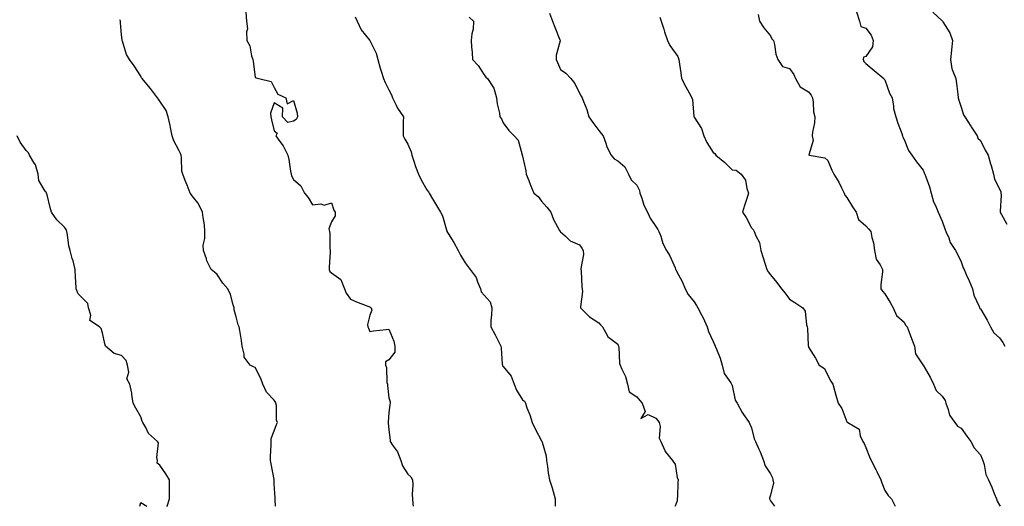
# Model space of a CAD drawing. Units: inches. Extents: x 931523 to 934163, y 7316378 to 7319018.
# Drawn here: x 931895 to 932411, y 7316378 to 7316633 of the extents above; entities that cross this region are included whole.
import ezdxf

# ---------------------------------------------------------------- set-up
doc = ezdxf.new("R2010")
doc.units = ezdxf.units.IN
doc.header["$MEASUREMENT"] = 0
doc.layers.add('Contour_93157316', color=7, linetype='Continuous', true_color=0x82f0f7)

msp = doc.modelspace()

# ---------------------------------------------------------------- linework, layer by layer
at = {"layer": 'Contour_93157316'}
for points in [[(932028.73, 7316378, 3304), (932028.53, 7316381.44, 3304), (932028.52, 7316381.92, 3304), (932028.56, 7316382.43, 3304), (932028.05, 7316389.84, 3304), (932027.95, 7316391.82, 3304), (932027.96, 7316391.92, 3304), (932027.94, 7316392.03, 3304), (932026.44, 7316400.31, 3304), (932026.11, 7316401.92, 3304), (932026.03, 7316403.94, 3304), (932026.45, 7316410.32, 3304), (932026.38, 7316411.92, 3304), (932026.45, 7316413.52, 3304), (932028.05, 7316417.49, 3304), (932029.2, 7316420.77, 3304), (932029.78, 7316421.92, 3304), (932029.18, 7316423.05, 3304), (932029.23, 7316430.74, 3304), (932028.93, 7316431.92, 3304), (932028.73, 7316432.6, 3304), (932028.05, 7316433.59, 3304), (932023.97, 7316437.84, 3304), (932022.09, 7316441.92, 3304), (932021.01, 7316444.88, 3304), (932018.05, 7316450.59, 3304), (932017.23, 7316451.1, 3304), (932015.44, 7316451.92, 3304), (932012.23, 7316456.1, 3304), (932012.35, 7316457.62, 3304), (932011.17, 7316461.92, 3304), (932010.87, 7316464.74, 3304), (932009.93, 7316470.04, 3304), (932009.71, 7316471.92, 3304), (932009.1, 7316472.97, 3304), (932008.05, 7316477.16, 3304), (932006.99, 7316480.86, 3304), (932007.05, 7316481.92, 3304), (932006.52, 7316483.45, 3304), (932005.06, 7316488.93, 3304), (932003.74, 7316491.92, 3304), (932001.04, 7316494.91, 3304), (931998.05, 7316499.33, 3304), (931996.67, 7316500.54, 3304), (931994.99, 7316501.92, 3304), (931992.68, 7316506.55, 3304), (931992.48, 7316507.49, 3304), (931990.98, 7316511.92, 3304), (931990.87, 7316514.74, 3304), (931991.74, 7316518.23, 3304), (931991.64, 7316521.92, 3304), (931991.41, 7316525.28, 3304), (931990.74, 7316529.23, 3304), (931990.52, 7316531.92, 3304), (931989.7, 7316533.57, 3304), (931988.05, 7316536.95, 3304), (931985.77, 7316539.64, 3304), (931984.01, 7316541.92, 3304), (931982.33, 7316546.2, 3304), (931981.43, 7316548.54, 3304), (931980.13, 7316551.92, 3304), (931979.66, 7316553.53, 3304), (931979.51, 7316560.46, 3304), (931979.23, 7316561.92, 3304), (931978.83, 7316562.7, 3304), (931978.05, 7316564.51, 3304), (931975.4, 7316569.27, 3304), (931974.57, 7316571.92, 3304), (931973.65, 7316576.32, 3304), (931973.43, 7316577.3, 3304), (931972.49, 7316581.92, 3304), (931971.36, 7316585.23, 3304), (931968.05, 7316590.14, 3304), (931967.33, 7316591.2, 3304), (931966.79, 7316591.92, 3304), (931963.15, 7316596.82, 3304), (931963.06, 7316596.93, 3304), (931958.8, 7316601.92, 3304), (931958.51, 7316602.38, 3304), (931958.05, 7316603.23, 3304), (931954.67, 7316608.54, 3304), (931952.14, 7316611.92, 3304), (931950.69, 7316614.56, 3304), (931948.46, 7316621.51, 3304), (931948.29, 7316621.92, 3304), (931948.34, 7316622.21, 3304), (931948.05, 7316624.89, 3304), (931947.39, 7316631.26, 3304), (931947.39, 7316631.92, 3304), (931947.2, 7316632.77, 3304)], [(932013.21, 7316636.76, 3303), (932013.47, 7316631.92, 3303), (932014.08, 7316627.95, 3303), (932013.47, 7316626.5, 3303), (932013.71, 7316621.92, 3303), (932015.2, 7316619.07, 3303), (932016.13, 7316613.84, 3303), (932016.76, 7316611.92, 3303), (932016.98, 7316610.85, 3303), (932018.05, 7316602.69, 3303), (932018.51, 7316602.38, 3303), (932019.93, 7316601.92, 3303), (932026.46, 7316600.33, 3303), (932028.05, 7316597.33, 3303), (932029.91, 7316593.78, 3303), (932034.16, 7316591.92, 3303), (932034.77, 7316588.64, 3303), (932038.05, 7316590.48, 3303), (932040, 7316583.87, 3303), (932040.18, 7316581.92, 3303), (932039.5, 7316580.47, 3303), (932038.05, 7316579.56, 3303), (932035.07, 7316578.94, 3303), (932032.33, 7316581.92, 3303), (932032.52, 7316586.39, 3303), (932028.05, 7316589.31, 3303), (932026.09, 7316583.88, 3303), (932026.19, 7316581.92, 3303), (932026.55, 7316580.42, 3303), (932028.05, 7316574.62, 3303), (932029.5, 7316573.37, 3303), (932028.84, 7316571.92, 3303), (932030.95, 7316569.02, 3303), (932032.79, 7316566.66, 3303), (932035.12, 7316561.92, 3303), (932035.74, 7316559.61, 3303), (932036.49, 7316553.48, 3303), (932036.82, 7316551.92, 3303), (932037.08, 7316550.95, 3303), (932038.05, 7316549.18, 3303), (932041.92, 7316545.79, 3303), (932043.86, 7316541.92, 3303), (932045.76, 7316539.63, 3303), (932048.05, 7316535.92, 3303), (932052.51, 7316536.38, 3303), (932054.24, 7316535.73, 3303), (932058.05, 7316536.94, 3303), (932059.18, 7316533.05, 3303), (932059.87, 7316531.92, 3303), (932059.87, 7316530.1, 3303), (932058.05, 7316526.99, 3303), (932056.69, 7316523.28, 3303), (932056.97, 7316521.92, 3303), (932057.12, 7316520.99, 3303), (932057.17, 7316512.8, 3303), (932057.27, 7316511.92, 3303), (932057.26, 7316511.13, 3303), (932056.84, 7316503.13, 3303), (932056.83, 7316501.92, 3303), (932057.12, 7316500.99, 3303), (932058.05, 7316500.26, 3303), (932062.93, 7316496.8, 3303), (932064.83, 7316491.92, 3303), (932065.64, 7316489.51, 3303), (932068.05, 7316486.48, 3303), (932071.13, 7316485, 3303), (932077.15, 7316482.82, 3303), (932078.05, 7316482.45, 3303), (932078.37, 7316482.24, 3303), (932078.87, 7316481.92, 3303), (932079.24, 7316480.73, 3303), (932078.05, 7316478.07, 3303), (932076.86, 7316473.11, 3303), (932077.02, 7316471.92, 3303), (932077.35, 7316471.22, 3303), (932078.05, 7316469.49, 3303), (932080.05, 7316469.92, 3303), (932086.62, 7316470.49, 3303), (932088.05, 7316470.74, 3303), (932090.65, 7316464.52, 3303), (932091.15, 7316461.92, 3303), (932091.22, 7316458.75, 3303), (932088.05, 7316454.66, 3303), (932086.39, 7316453.58, 3303), (932086.26, 7316451.92, 3303), (932086.86, 7316450.73, 3303), (932087.07, 7316442.9, 3303), (932087.33, 7316441.92, 3303), (932087.33, 7316441.2, 3303), (932088.05, 7316434.76, 3303), (932088.76, 7316432.63, 3303), (932088.77, 7316431.92, 3303), (932088.67, 7316431.3, 3303), (932088.05, 7316426.92, 3303), (932087.75, 7316422.22, 3303), (932087.77, 7316421.92, 3303), (932087.78, 7316421.65, 3303), (932088.05, 7316418, 3303), (932088.78, 7316412.65, 3303), (932088.71, 7316411.92, 3303), (932089.92, 7316410.05, 3303), (932092.58, 7316406.45, 3303), (932094.28, 7316401.92, 3303), (932095.26, 7316399.13, 3303), (932098.05, 7316394.79, 3303), (932099.6, 7316393.47, 3303), (932100.55, 7316391.92, 3303), (932100.72, 7316389.25, 3303), (932100.35, 7316384.22, 3303), (932100.54, 7316381.92, 3303), (932100.6, 7316379.37, 3303), (932100.77, 7316378, 3303)], [(932070.46, 7316634.33, 3302), (932071.42, 7316631.92, 3302), (932073.61, 7316627.48, 3302), (932078.05, 7316621.92, 3302), (932081.43, 7316615.3, 3302), (932082.34, 7316611.92, 3302), (932083.55, 7316607.42, 3302), (932084.13, 7316605.84, 3302), (932085.34, 7316601.92, 3302), (932086.09, 7316599.96, 3302), (932088.05, 7316596.11, 3302), (932089.51, 7316593.38, 3302), (932090.03, 7316591.92, 3302), (932092, 7316587.97, 3302), (932092.63, 7316586.5, 3302), (932095.7, 7316581.92, 3302), (932095.62, 7316579.49, 3302), (932095.66, 7316574.31, 3302), (932095.57, 7316571.92, 3302), (932096.4, 7316570.27, 3302), (932098.05, 7316567.59, 3302), (932099.71, 7316563.58, 3302), (932100.18, 7316561.92, 3302), (932101.25, 7316558.72, 3302), (932102.05, 7316555.92, 3302), (932103.59, 7316551.92, 3302), (932105.04, 7316548.91, 3302), (932108.05, 7316543.74, 3302), (932108.86, 7316542.73, 3302), (932109.29, 7316541.92, 3302), (932111.02, 7316538.95, 3302), (932112.51, 7316536.38, 3302), (932115.16, 7316531.92, 3302), (932116.2, 7316530.07, 3302), (932118.05, 7316523.2, 3302), (932118.39, 7316522.26, 3302), (932118.47, 7316521.92, 3302), (932119.12, 7316520.85, 3302), (932122.18, 7316516.05, 3302), (932124.34, 7316511.92, 3302), (932125.55, 7316509.42, 3302), (932128.05, 7316505.51, 3302), (932129.57, 7316503.44, 3302), (932130.68, 7316501.92, 3302), (932133.86, 7316497.73, 3302), (932134.51, 7316495.46, 3302), (932136.05, 7316491.92, 3302), (932136.49, 7316490.36, 3302), (932138.05, 7316488.46, 3302), (932141.21, 7316485.08, 3302), (932141.97, 7316481.92, 3302), (932141.87, 7316478.1, 3302), (932141.61, 7316475.48, 3302), (932141.51, 7316471.92, 3302), (932143.87, 7316467.74, 3302), (932145.38, 7316464.59, 3302), (932146.74, 7316461.92, 3302), (932146.97, 7316460.84, 3302), (932147.5, 7316452.47, 3302), (932147.59, 7316451.92, 3302), (932147.72, 7316451.59, 3302), (932148.05, 7316451.18, 3302), (932152.22, 7316446.09, 3302), (932153.7, 7316441.92, 3302), (932154.94, 7316438.81, 3302), (932158.05, 7316433.68, 3302), (932159.11, 7316432.98, 3302), (932159.62, 7316431.92, 3302), (932160.46, 7316429.51, 3302), (932161.93, 7316425.8, 3302), (932163.1, 7316421.92, 3302), (932164.73, 7316418.6, 3302), (932168.05, 7316412.33, 3302), (932168.26, 7316412.13, 3302), (932168.32, 7316411.92, 3302), (932168.35, 7316411.62, 3302), (932170.5, 7316404.37, 3302), (932170.61, 7316401.92, 3302), (932171.17, 7316398.8, 3302), (932171.65, 7316395.52, 3302), (932172.35, 7316391.92, 3302), (932173.74, 7316387.61, 3302), (932174.15, 7316385.82, 3302), (932175.24, 7316381.92, 3302), (932175.17, 7316379.04, 3302), (932175.21, 7316378, 3302)], [(932130.19, 7316634.06, 3301), (932132.38, 7316631.92, 3301), (932132.19, 7316627.78, 3301), (932131.52, 7316625.39, 3301), (932131.28, 7316621.92, 3301), (932131.44, 7316618.53, 3301), (932131.75, 7316615.62, 3301), (932131.91, 7316611.92, 3301), (932134.84, 7316608.71, 3301), (932138.05, 7316603.93, 3301), (932138.89, 7316602.76, 3301), (932139.74, 7316601.92, 3301), (932143.06, 7316596.93, 3301), (932143.06, 7316596.91, 3301), (932144.54, 7316591.92, 3301), (932144.77, 7316588.64, 3301), (932146.1, 7316583.87, 3301), (932146.3, 7316581.92, 3301), (932147.06, 7316580.93, 3301), (932148.05, 7316578.76, 3301), (932150.96, 7316574.84, 3301), (932153.7, 7316571.92, 3301), (932155.89, 7316569.76, 3301), (932157.92, 7316562.05, 3301), (932157.98, 7316561.92, 3301), (932157.98, 7316561.85, 3301), (932158.05, 7316561.32, 3301), (932159.85, 7316553.72, 3301), (932160.04, 7316551.92, 3301), (932161.36, 7316548.61, 3301), (932162.3, 7316546.17, 3301), (932164.06, 7316541.92, 3301), (932166.38, 7316540.25, 3301), (932168.05, 7316537.79, 3301), (932170.79, 7316534.66, 3301), (932172.96, 7316531.92, 3301), (932174.36, 7316528.23, 3301), (932177.54, 7316522.43, 3301), (932177.79, 7316521.92, 3301), (932177.92, 7316521.79, 3301), (932178.05, 7316521.69, 3301), (932180.44, 7316519.53, 3301), (932183.14, 7316517.01, 3301), (932188.05, 7316514.86, 3301), (932189.29, 7316513.16, 3301), (932189.92, 7316511.92, 3301), (932190.07, 7316509.9, 3301), (932188.66, 7316502.53, 3301), (932188.75, 7316501.92, 3301), (932188.85, 7316501.12, 3301), (932189.21, 7316493.08, 3301), (932189.38, 7316491.92, 3301), (932189.56, 7316490.41, 3301), (932188.5, 7316482.37, 3301), (932188.59, 7316481.92, 3301), (932193.24, 7316477.11, 3301), (932198.05, 7316474, 3301), (932199.07, 7316472.94, 3301), (932200, 7316471.92, 3301), (932202.66, 7316467.31, 3301), (932202.88, 7316466.75, 3301), (932203.92, 7316466.05, 3301), (932208.05, 7316462.8, 3301), (932208.31, 7316462.18, 3301), (932208.41, 7316461.92, 3301), (932208.55, 7316461.42, 3301), (932208.86, 7316452.73, 3301), (932209.33, 7316451.92, 3301), (932210.14, 7316449.83, 3301), (932212.16, 7316446.03, 3301), (932213.16, 7316441.92, 3301), (932213.98, 7316437.85, 3301), (932218.05, 7316435.31, 3301), (932219.6, 7316433.47, 3301), (932220.83, 7316431.92, 3301), (932222.31, 7316427.66, 3301), (932220.14, 7316424.01, 3301), (932223.97, 7316426, 3301), (932228.05, 7316424.2, 3301), (932229.03, 7316422.9, 3301), (932229.75, 7316421.92, 3301), (932230.23, 7316419.74, 3301), (932229.77, 7316413.64, 3301), (932230.62, 7316411.92, 3301), (932232.71, 7316407.26, 3301), (932232.86, 7316406.73, 3301), (932236.78, 7316401.92, 3301), (932237.17, 7316401.04, 3301), (932238.05, 7316400.13, 3301), (932239.15, 7316393.02, 3301), (932239.69, 7316391.92, 3301), (932239.44, 7316390.53, 3301), (932239.34, 7316383.21, 3301), (932239.17, 7316381.92, 3301), (932239.16, 7316380.81, 3301), (932238.05, 7316378.04, 3301), (932238, 7316378, 3301)], [(932172.24, 7316636.11, 3300), (932173.91, 7316631.92, 3300), (932175.05, 7316628.92, 3300), (932177.68, 7316622.29, 3300), (932177.83, 7316621.92, 3300), (932177.84, 7316621.71, 3300), (932175.69, 7316614.28, 3300), (932175.77, 7316611.92, 3300), (932176.47, 7316610.34, 3300), (932178.05, 7316606.67, 3300), (932180.84, 7316604.71, 3300), (932183.38, 7316601.92, 3300), (932185.52, 7316599.39, 3300), (932188.05, 7316594.25, 3300), (932188.85, 7316592.72, 3300), (932189.36, 7316591.92, 3300), (932190.04, 7316589.93, 3300), (932191.81, 7316585.68, 3300), (932192.82, 7316581.92, 3300), (932195, 7316578.87, 3300), (932198.05, 7316574.81, 3300), (932199.34, 7316573.21, 3300), (932200.34, 7316571.92, 3300), (932201.8, 7316568.17, 3300), (932202.39, 7316566.26, 3300), (932204.61, 7316561.92, 3300), (932206.1, 7316559.97, 3300), (932208.05, 7316558.9, 3300), (932211.8, 7316555.67, 3300), (932213.67, 7316551.92, 3300), (932215.03, 7316548.9, 3300), (932218.05, 7316546.2, 3300), (932219.48, 7316543.35, 3300), (932219.59, 7316541.92, 3300), (932220.6, 7316539.37, 3300), (932221.76, 7316535.63, 3300), (932223.69, 7316531.92, 3300), (932224.98, 7316528.85, 3300), (932228.05, 7316524.52, 3300), (932229, 7316522.87, 3300), (932229.64, 7316521.92, 3300), (932230.58, 7316519.39, 3300), (932231.65, 7316515.52, 3300), (932233.5, 7316511.92, 3300), (932235.35, 7316509.22, 3300), (932238.05, 7316502.82, 3300), (932238.29, 7316502.16, 3300), (932238.43, 7316501.92, 3300), (932238.83, 7316501.14, 3300), (932241.86, 7316495.73, 3300), (932243.43, 7316491.92, 3300), (932244.94, 7316488.81, 3300), (932248.05, 7316485.08, 3300), (932249.27, 7316483.14, 3300), (932250.06, 7316481.92, 3300), (932252.06, 7316477.91, 3300), (932252.74, 7316476.61, 3300), (932254.85, 7316471.92, 3300), (932255.66, 7316469.53, 3300), (932258.05, 7316464.24, 3300), (932258.79, 7316462.66, 3300), (932259.15, 7316461.92, 3300), (932259.77, 7316460.2, 3300), (932261.74, 7316455.61, 3300), (932262.81, 7316451.92, 3300), (932263.71, 7316447.58, 3300), (932267.36, 7316442.61, 3300), (932267.72, 7316441.92, 3300), (932267.85, 7316441.72, 3300), (932268.05, 7316441.22, 3300), (932269.63, 7316433.5, 3300), (932270.53, 7316431.92, 3300), (932273.17, 7316427.04, 3300), (932273.9, 7316426.07, 3300), (932276.84, 7316421.92, 3300), (932277.19, 7316421.06, 3300), (932278.05, 7316419.04, 3300), (932279.53, 7316413.4, 3300), (932280.27, 7316411.92, 3300), (932282.04, 7316407.93, 3300), (932282.71, 7316406.58, 3300), (932284.44, 7316401.92, 3300), (932285.28, 7316399.15, 3300), (932288.05, 7316394.91, 3300), (932289.07, 7316392.94, 3300), (932289.33, 7316391.92, 3300), (932289.64, 7316390.33, 3300), (932288.05, 7316383.82, 3300), (932287.63, 7316382.34, 3300), (932287.57, 7316381.92, 3300), (932287.66, 7316381.53, 3300), (932288.05, 7316380.94, 3300), (932290.13, 7316378, 3300)], [(932230.15, 7316634.02, 3299), (932230.86, 7316631.92, 3299), (932232.2, 7316627.77, 3299), (932232.6, 7316626.47, 3299), (932234.14, 7316621.92, 3299), (932235.36, 7316619.23, 3299), (932238.05, 7316615.5, 3299), (932239.59, 7316613.46, 3299), (932240.12, 7316611.92, 3299), (932240.47, 7316609.5, 3299), (932241.03, 7316604.9, 3299), (932241.49, 7316601.92, 3299), (932243.79, 7316597.66, 3299), (932245.53, 7316594.44, 3299), (932246.89, 7316591.92, 3299), (932247.2, 7316591.07, 3299), (932247.94, 7316582.03, 3299), (932247.97, 7316581.92, 3299), (932247.99, 7316581.86, 3299), (932248.05, 7316581.74, 3299), (932251.95, 7316575.82, 3299), (932253.22, 7316571.92, 3299), (932254.69, 7316568.56, 3299), (932258.05, 7316563.32, 3299), (932258.88, 7316562.76, 3299), (932259.46, 7316561.92, 3299), (932264.17, 7316558.04, 3299), (932268.05, 7316554.16, 3299), (932270.16, 7316554.03, 3299), (932272.74, 7316551.92, 3299), (932274.95, 7316548.82, 3299), (932275.61, 7316544.36, 3299), (932276.49, 7316541.92, 3299), (932275.81, 7316539.68, 3299), (932274.41, 7316535.56, 3299), (932273.45, 7316531.92, 3299), (932275.32, 7316529.19, 3299), (932278.05, 7316523.78, 3299), (932279.03, 7316522.9, 3299), (932279.57, 7316521.92, 3299), (932280.39, 7316519.58, 3299), (932282.27, 7316516.14, 3299), (932283.04, 7316511.92, 3299), (932284.3, 7316508.17, 3299), (932285.25, 7316504.72, 3299), (932286.11, 7316501.92, 3299), (932286.82, 7316500.69, 3299), (932288.05, 7316499.11, 3299), (932291.38, 7316495.25, 3299), (932293.89, 7316491.92, 3299), (932295.69, 7316489.56, 3299), (932298.05, 7316486.41, 3299), (932300.76, 7316484.63, 3299), (932305.08, 7316481.92, 3299), (932306.21, 7316480.08, 3299), (932307.01, 7316472.96, 3299), (932307.35, 7316471.92, 3299), (932307.41, 7316471.28, 3299), (932307.88, 7316462.09, 3299), (932307.9, 7316461.92, 3299), (932307.94, 7316461.81, 3299), (932308.05, 7316461.26, 3299), (932311.68, 7316455.55, 3299), (932313.57, 7316451.92, 3299), (932316.29, 7316450.16, 3299), (932318.05, 7316446.54, 3299), (932319.66, 7316443.53, 3299), (932320.76, 7316441.92, 3299), (932321.83, 7316438.14, 3299), (932322.38, 7316436.25, 3299), (932323.56, 7316431.92, 3299), (932325.41, 7316429.28, 3299), (932328.05, 7316422.21, 3299), (932328.17, 7316422.04, 3299), (932328.57, 7316421.92, 3299), (932334.58, 7316418.45, 3299), (932335.07, 7316414.9, 3299), (932336.43, 7316411.92, 3299), (932337.08, 7316410.95, 3299), (932338.05, 7316408.84, 3299), (932339.98, 7316403.85, 3299), (932340.9, 7316401.92, 3299), (932343.35, 7316397.22, 3299), (932343.83, 7316396.14, 3299), (932345.8, 7316391.92, 3299), (932346.46, 7316390.33, 3299), (932348.05, 7316386.21, 3299), (932349.75, 7316383.62, 3299), (932351.45, 7316381.92, 3299), (932353.46, 7316378, 3299)], [(932281.64, 7316635.51, 3298), (932282.38, 7316631.92, 3298), (932284.66, 7316628.53, 3298), (932288.05, 7316624.28, 3298), (932288.82, 7316622.69, 3298), (932289.61, 7316621.92, 3298), (932290.15, 7316619.82, 3298), (932290.87, 7316614.74, 3298), (932291.86, 7316611.92, 3298), (932294.39, 7316608.26, 3298), (932298.05, 7316607.14, 3298), (932300.29, 7316604.16, 3298), (932301.23, 7316601.92, 3298), (932303.67, 7316597.54, 3298), (932308.05, 7316595.06, 3298), (932309.33, 7316593.2, 3298), (932310, 7316591.92, 3298), (932310.45, 7316589.52, 3298), (932310.58, 7316584.45, 3298), (932311.29, 7316581.92, 3298), (932311.16, 7316578.81, 3298), (932310.06, 7316573.93, 3298), (932309.94, 7316571.92, 3298), (932310.47, 7316569.5, 3298), (932308.17, 7316562.04, 3298), (932308.3, 7316561.92, 3298), (932316.5, 7316560.37, 3298), (932318.05, 7316559.07, 3298), (932320.15, 7316554.02, 3298), (932321.23, 7316551.92, 3298), (932323.87, 7316547.74, 3298), (932325.23, 7316544.74, 3298), (932326.66, 7316541.92, 3298), (932326.95, 7316540.82, 3298), (932328.05, 7316539.7, 3298), (932330.97, 7316534.84, 3298), (932332.95, 7316531.92, 3298), (932334.25, 7316528.12, 3298), (932338.05, 7316524.88, 3298), (932339.35, 7316523.22, 3298), (932340.67, 7316521.92, 3298), (932341.2, 7316518.77, 3298), (932341.99, 7316515.86, 3298), (932342.5, 7316511.92, 3298), (932343.49, 7316507.36, 3298), (932345.55, 7316504.42, 3298), (932346.8, 7316501.92, 3298), (932346.83, 7316500.7, 3298), (932345.93, 7316494.04, 3298), (932345.96, 7316491.92, 3298), (932346.72, 7316490.59, 3298), (932348.05, 7316489.29, 3298), (932350.85, 7316484.72, 3298), (932352.4, 7316481.92, 3298), (932354.1, 7316477.97, 3298), (932358.05, 7316474.32, 3298), (932358.89, 7316472.76, 3298), (932359.76, 7316471.92, 3298), (932360.76, 7316469.21, 3298), (932362, 7316465.87, 3298), (932363.46, 7316461.92, 3298), (932364.02, 7316457.89, 3298), (932367.82, 7316452.15, 3298), (932367.9, 7316451.92, 3298), (932367.99, 7316451.86, 3298), (932368.05, 7316451.84, 3298), (932371.68, 7316445.55, 3298), (932373.51, 7316441.92, 3298), (932374.82, 7316438.69, 3298), (932378.05, 7316435.67, 3298), (932379.52, 7316433.39, 3298), (932379.99, 7316431.92, 3298), (932381.24, 7316428.73, 3298), (932381.85, 7316425.72, 3298), (932384.72, 7316421.92, 3298), (932386.06, 7316419.93, 3298), (932388.05, 7316418.85, 3298), (932390.88, 7316414.75, 3298), (932393.09, 7316411.92, 3298), (932394.82, 7316408.69, 3298), (932398.05, 7316404.9, 3298), (932399.06, 7316402.93, 3298), (932399.4, 7316401.92, 3298), (932400.03, 7316399.94, 3298), (932400.82, 7316394.69, 3298), (932402.31, 7316391.92, 3298), (932404.07, 7316387.94, 3298), (932405.31, 7316384.66, 3298), (932406.42, 7316381.92, 3298), (932406.81, 7316380.68, 3298), (932408.05, 7316378.56, 3298), (932408.43, 7316378, 3298)], [(932333.13, 7316636.84, 3297), (932334.71, 7316631.92, 3297), (932335.34, 7316629.21, 3297), (932338.05, 7316628.31, 3297), (932340.83, 7316624.7, 3297), (932341.83, 7316621.92, 3297), (932341.49, 7316618.48, 3297), (932338.05, 7316613.52, 3297), (932336.78, 7316613.19, 3297), (932336.55, 7316611.92, 3297), (932336.94, 7316610.81, 3297), (932338.05, 7316609.81, 3297), (932342.31, 7316606.18, 3297), (932347.53, 7316601.92, 3297), (932347.71, 7316601.58, 3297), (932348.05, 7316601.26, 3297), (932350.38, 7316594.25, 3297), (932351.77, 7316591.92, 3297), (932352.5, 7316587.47, 3297), (932352.46, 7316586.33, 3297), (932353.68, 7316581.92, 3297), (932354.79, 7316578.66, 3297), (932356.85, 7316573.12, 3297), (932357.28, 7316571.92, 3297), (932357.41, 7316571.28, 3297), (932358.05, 7316570.09, 3297), (932360.41, 7316564.28, 3297), (932362.06, 7316561.92, 3297), (932364.51, 7316558.38, 3297), (932368.05, 7316553.94, 3297), (932368.67, 7316552.54, 3297), (932368.97, 7316551.92, 3297), (932369.41, 7316550.56, 3297), (932371.38, 7316545.26, 3297), (932372.33, 7316541.92, 3297), (932373.48, 7316537.35, 3297), (932374.56, 7316535.41, 3297), (932376, 7316531.92, 3297), (932376.56, 7316530.43, 3297), (932378.05, 7316527.31, 3297), (932379.37, 7316523.24, 3297), (932379.94, 7316521.92, 3297), (932381.47, 7316518.5, 3297), (932382.3, 7316516.17, 3297), (932384.95, 7316511.92, 3297), (932386.1, 7316509.97, 3297), (932388.05, 7316505.94, 3297), (932389.03, 7316502.9, 3297), (932389.51, 7316501.92, 3297), (932390.68, 7316499.29, 3297), (932392.19, 7316496.06, 3297), (932393.85, 7316491.92, 3297), (932394.7, 7316488.57, 3297), (932397.44, 7316482.53, 3297), (932397.65, 7316481.92, 3297), (932397.76, 7316481.63, 3297), (932398.05, 7316481.38, 3297), (932401.64, 7316475.51, 3297), (932403.43, 7316471.92, 3297), (932405.02, 7316468.89, 3297), (932408.05, 7316466.23, 3297), (932409.88, 7316463.75, 3297), (932410.86, 7316461.92, 3297)], [(932373.19, 7316636.78, 3296), (932378.05, 7316632.18, 3296), (932378.16, 7316632.03, 3296), (932378.18, 7316631.92, 3296), (932378.33, 7316631.64, 3296), (932382, 7316625.87, 3296), (932383.38, 7316621.92, 3296), (932382.97, 7316617, 3296), (932382.92, 7316616.79, 3296), (932382.39, 7316611.92, 3296), (932383.09, 7316606.96, 3296), (932383.28, 7316606.69, 3296), (932385.16, 7316601.92, 3296), (932385.55, 7316599.42, 3296), (932386.22, 7316593.75, 3296), (932386.49, 7316591.92, 3296), (932386.77, 7316590.64, 3296), (932388.05, 7316586.92, 3296), (932389.16, 7316583.03, 3296), (932389.91, 7316581.92, 3296), (932393.1, 7316576.97, 3296), (932393.29, 7316576.68, 3296), (932396.31, 7316571.92, 3296), (932396.8, 7316570.67, 3296), (932398.05, 7316569.53, 3296), (932400.62, 7316564.49, 3296), (932402.12, 7316561.92, 3296), (932403.35, 7316557.22, 3296), (932403.62, 7316556.35, 3296), (932404.87, 7316551.92, 3296), (932405.38, 7316549.25, 3296), (932408.05, 7316544.24, 3296), (932408.69, 7316542.56, 3296), (932408.78, 7316541.92, 3296), (932408.89, 7316541.08, 3296), (932408.43, 7316532.3, 3296), (932408.5, 7316531.92, 3296), (932409.14, 7316530.83, 3296), (932411.92, 7316525.79, 3296)], [(931971.7, 7316378, 3305), (931971.86, 7316378.11, 3305), (931973.1, 7316381.92, 3305), (931973.16, 7316386.81, 3305), (931973.13, 7316387, 3305), (931973.17, 7316391.92, 3305), (931971.16, 7316395.03, 3305), (931968.05, 7316399.52, 3305), (931966.66, 7316400.53, 3305), (931966.83, 7316401.92, 3305), (931966.49, 7316403.48, 3305), (931967.3, 7316411.17, 3305), (931966.92, 7316411.92, 3305), (931962.21, 7316416.09, 3305), (931960.76, 7316419.21, 3305), (931959.14, 7316421.92, 3305), (931958.77, 7316422.64, 3305), (931958.05, 7316424.84, 3305), (931955.45, 7316429.32, 3305), (931954.18, 7316431.92, 3305), (931953.4, 7316436.57, 3305), (931953.35, 7316437.22, 3305), (931952.33, 7316441.92, 3305), (931950.8, 7316444.67, 3305), (931951.77, 7316448.2, 3305), (931951.14, 7316451.92, 3305), (931950.42, 7316454.29, 3305), (931948.05, 7316456.96, 3305), (931944.14, 7316458.01, 3305), (931939.67, 7316461.92, 3305), (931939.18, 7316463.05, 3305), (931938.05, 7316468.8, 3305), (931937.28, 7316471.15, 3305), (931936.43, 7316471.92, 3305), (931931.46, 7316475.33, 3305), (931931.91, 7316478.06, 3305), (931930.75, 7316481.92, 3305), (931930.27, 7316484.14, 3305), (931928.05, 7316486.4, 3305), (931925.35, 7316489.22, 3305), (931924.21, 7316491.92, 3305), (931924.05, 7316495.92, 3305), (931923.94, 7316497.81, 3305), (931923.78, 7316501.92, 3305), (931922.6, 7316506.47, 3305), (931922.21, 7316507.76, 3305), (931921.07, 7316511.92, 3305), (931920.42, 7316514.29, 3305), (931919.76, 7316520.21, 3305), (931919.4, 7316521.92, 3305), (931919.07, 7316522.94, 3305), (931918.05, 7316524.12, 3305), (931914.04, 7316527.91, 3305), (931911.29, 7316531.92, 3305), (931910.56, 7316534.43, 3305), (931908.98, 7316540.99, 3305), (931908.73, 7316541.92, 3305), (931908.54, 7316542.41, 3305), (931908.05, 7316543.08, 3305), (931904.74, 7316548.61, 3305), (931904.3, 7316551.92, 3305), (931902.87, 7316556.74, 3305), (931902.05, 7316557.92, 3305), (931899.81, 7316561.92, 3305), (931899.18, 7316563.05, 3305), (931898.05, 7316564.24, 3305), (931894.86, 7316568.73, 3305), (931893.27, 7316571.92, 3305)], [(931957.55, 7316378, 3305), (931958.05, 7316380.05, 3305), (931961.19, 7316378, 3305)]]:
    msp.add_polyline3d(points, dxfattribs=at)

doc.saveas('drawing.dxf')
